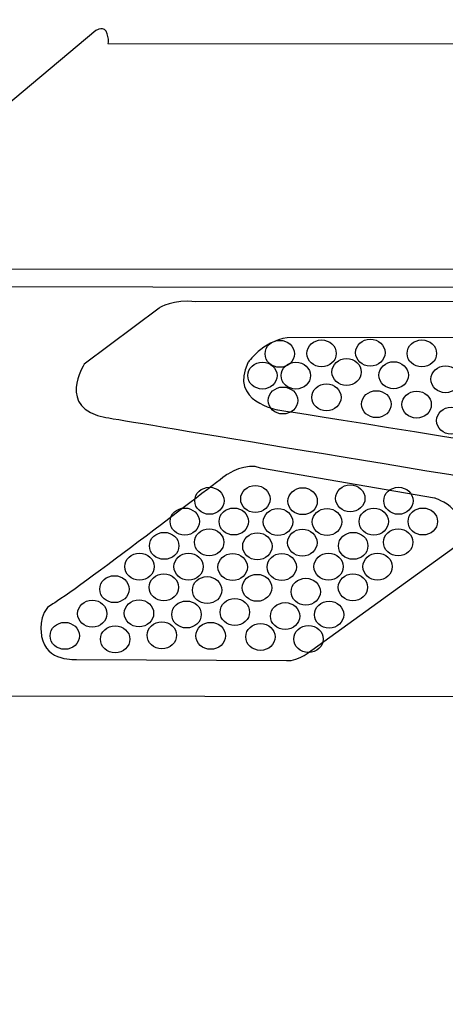
# Model space of a CAD drawing. Units: millimetres. Extents: x 0 to 1871, y 0 to 1264.
# Drawn here: x 314 to 358, y 881 to 983 of the extents above; entities that cross this region are included whole.
import ezdxf

# ---------------------------------------------------------------- set-up
doc = ezdxf.new("R2010")
doc.units = ezdxf.units.MM
doc.header["$PDSIZE"] = -1
doc.layers.add('_Layer_', color=7, linetype='Continuous')
doc.layers.add('레이어 1', color=7, linetype='Continuous', lineweight=0)
doc.styles.add('SLDTEXTSTYLE0', font='txt')
doc.dimstyles.new('ISO-25', dxfattribs={"dimtxt": 2.5, "dimasz": 2.5, "dimexe": 1.25, "dimexo": 0.625, "dimtad": 1, "dimtxsty": 'SLDTEXTSTYLE0', "dimcen": 2.5, "dimadec": 0, "dimazin": 0, "dimtfac": 1, "dimtmove": 0, "dimatfit": 3, "dimfxl": 1, "dimarcsym": 0})

# ---------------------------------------------------------------- blocks, each defined once
blk = doc.blocks.new('*D48')
at = {"layer": '_Layer_', "color": 0, "lineweight": -2, "transparency": 16777216}
for p, q in [((266.67, 921.25), (266.67, 840.17)), ((746.72, 921.19), (746.72, 840.17)), ((716.72, 852.17), (296.67, 852.17))]:
    blk.add_line(p, q, dxfattribs=at)
at = {"layer": '_Layer_', "color": 0, "transparency": 16777216}
for points in [[(296.67, 857.17), (296.67, 847.17), (266.67, 852.17)], [(716.72, 857.17), (716.72, 847.17), (746.72, 852.17)]]:
    blk.add_solid(points, dxfattribs=at)
at = {"layer": 'Defpoints', "color": 0, "transparency": 16777216}
for p in [(266.67, 933.25), (746.72, 933.19), (266.67, 852.17)]:
    blk.add_point(p, dxfattribs=at)
at = {"layer": '_Layer_', "color": 0, "lineweight": -3, "transparency": 16777216, "insert": (515.98, 879.38), "char_height": 39.375, "attachment_point": 5, "style": 'SLDTEXTSTYLE0'}
blk.add_mtext('{\\H0.38095x;480,0}', dxfattribs=at)

msp = doc.modelspace()

# ---------------------------------------------------------------- linework, layer by layer
at = {"layer": '레이어 1', "lineweight": -3}
msp.add_line((292.99, 957.06), (719.65, 957.39), dxfattribs=at)
for points, knots in [([(271.33, 956.81), (271.33, 956.81), (292.65, 957.23), (292.65, 957.23), (292.65, 957.23), (322.01, 981.86), (322.01, 981.86), (322.01, 981.86), (322.93, 982.44), (323.18, 981.52), (323.43, 980.6), (323.26, 980.48), (323.26, 980.48), (323.26, 980.48), (671.84, 980.31), (671.84, 980.31), (671.84, 980.31), (672.6, 982.99), (673.93, 981.56), (673.93, 981.56), (719.93, 957.52), (719.93, 957.52), (719.93, 957.52), (741.97, 957.39), (741.97, 957.39), (741.97, 957.39), (744.73, 956.77), (744.85, 954.97), (744.85, 954.97), (747.78, 954.59), (747.45, 951.75), (747.45, 951.75), (746, 914.45), (746, 914.45), (746, 914.45), (745.13, 911.44), (743.16, 911.81), (743.16, 911.81), (729.78, 911.77), (729.78, 911.77), (729.78, 911.77), (728.73, 912.44), (728.73, 912.44), (728.73, 912.44), (283.85, 912.73), (283.85, 912.73), (283.85, 912.73), (283.01, 911.98), (283.01, 911.98), (283.01, 911.98), (269.13, 912.11), (269.13, 912.11), (269.13, 912.11), (267.04, 912.23), (266.91, 915.07), (266.79, 917.92), (266.5, 952), (266.5, 952), (266.5, 952), (266.5, 954.01), (268.46, 954.72), (268.46, 954.72), (269.21, 956.81), (271.33, 956.81)], [0, 0, 0, 0, 1, 1, 1, 2, 2, 2, 3, 3, 3, 4, 4, 4, 5, 5, 5, 6, 6, 6, 7, 7, 7, 8, 8, 8, 9, 9, 9, 10, 10, 10, 11, 11, 11, 12, 12, 12, 13, 13, 13, 14, 14, 14, 15, 15, 15, 16, 16, 16, 17, 17, 17, 18, 18, 18, 19, 19, 19, 20, 20, 20, 21, 21, 21, 21]), ([(282.57, 954.62), (282.57, 954.62), (283.16, 955.27), (283.16, 955.27), (283.16, 955.27), (730.38, 954.91), (730.38, 954.91), (730.38, 954.91), (731.76, 954.54), (731.76, 954.54), (731.76, 954.54), (720.01, 946.68), (720.27, 933.5), (720.27, 933.5), (719.81, 919.94), (728.73, 912.44)], [0, 0, 0, 0, 1, 1, 1, 2, 2, 2, 3, 3, 3, 4, 4, 4, 5, 5, 5, 5]), ([(562.87, 912.55), (562.87, 912.55), (568.72, 917.28), (573.57, 920.54), (578.42, 923.8), (583.44, 924.14), (583.44, 924.14), (583.44, 924.14), (687.27, 940.78), (691.33, 941.82), (695.38, 942.87), (693.04, 946.63), (693.04, 946.63), (693.04, 946.63), (685.39, 951.78), (684.26, 952.95), (683.13, 954.12), (679.87, 953.74), (679.87, 953.74), (679.87, 953.74), (332.38, 953.66), (332.38, 953.66), (330.08, 953.99), (328.57, 953.03), (328.57, 953.03), (328.57, 953.03), (320.79, 947.18), (320.79, 947.18), (320.79, 947.18), (317.83, 942.58), (323.05, 941.66), (328.28, 940.74), (428.35, 924.26), (428.35, 924.26), (428.35, 924.26), (434.12, 923.84), (437.29, 921.33), (440.47, 918.83), (449.09, 912.62), (449.09, 912.62)], [0, 0, 0, 0, 1, 1, 1, 2, 2, 2, 3, 3, 3, 4, 4, 4, 5, 5, 5, 6, 6, 6, 7, 7, 7, 8, 8, 8, 9, 9, 9, 10, 10, 10, 11, 11, 11, 12, 12, 12, 13, 13, 13, 13]), ([(341.87, 949.94), (341.87, 949.94), (429.98, 949.98), (429.98, 949.98), (429.98, 949.98), (435.2, 950.44), (434.79, 946.22), (434.79, 946.22), (434.79, 940.07), (434.79, 940.07), (434.79, 940.07), (434.91, 936.47), (432.57, 935.8), (432.57, 935.8), (426.13, 930.91), (426.13, 930.91), (426.13, 930.91), (424.08, 928.61), (419.02, 929.74), (413.96, 930.87), (340.91, 942.45), (340.91, 942.45), (340.91, 942.45), (335.85, 943.29), (337.77, 947.34), (337.77, 947.34), (339.32, 949.56), (341.87, 949.94)], [0, 0, 0, 0, 1, 1, 1, 2, 2, 2, 3, 3, 3, 4, 4, 4, 5, 5, 5, 6, 6, 6, 7, 7, 7, 8, 8, 8, 9, 9, 9, 9]), ([(341.1, 949.67), (340.25, 949.67), (339.57, 949.04), (339.57, 948.27), (339.57, 947.49), (340.25, 946.87), (341.1, 946.87), (341.94, 946.87), (342.62, 947.49), (342.62, 948.27), (342.62, 949.04), (341.94, 949.67), (341.1, 949.67)], [0, 0, 0, 0, 1, 1, 1, 2, 2, 2, 3, 3, 3, 4, 4, 4, 4]), ([(345.44, 949.71), (344.6, 949.71), (343.92, 949.08), (343.92, 948.31), (343.92, 947.53), (344.6, 946.91), (345.44, 946.91), (346.29, 946.91), (346.97, 947.53), (346.97, 948.31), (346.97, 949.08), (346.29, 949.71), (345.44, 949.71)], [0, 0, 0, 0, 1, 1, 1, 2, 2, 2, 3, 3, 3, 4, 4, 4, 4]), ([(350.5, 949.79), (349.66, 949.79), (348.98, 949.17), (348.98, 948.39), (348.98, 947.62), (349.66, 946.99), (350.5, 946.99), (351.35, 946.99), (352.03, 947.62), (352.03, 948.39), (352.03, 949.17), (351.35, 949.79), (350.5, 949.79)], [0, 0, 0, 0, 1, 1, 1, 2, 2, 2, 3, 3, 3, 4, 4, 4, 4]), ([(355.86, 949.71), (355.01, 949.71), (354.33, 949.08), (354.33, 948.31), (354.33, 947.53), (355.01, 946.91), (355.86, 946.91), (356.7, 946.91), (357.38, 947.53), (357.38, 948.31), (357.38, 949.08), (356.7, 949.71), (355.86, 949.71)], [0, 0, 0, 0, 1, 1, 1, 2, 2, 2, 3, 3, 3, 4, 4, 4, 4]), ([(339.3, 947.41), (338.45, 947.41), (337.77, 946.78), (337.77, 946.01), (337.77, 945.24), (338.45, 944.61), (339.3, 944.61), (340.14, 944.61), (340.82, 945.24), (340.82, 946.01), (340.82, 946.78), (340.14, 947.41), (339.3, 947.41)], [0, 0, 0, 0, 1, 1, 1, 2, 2, 2, 3, 3, 3, 4, 4, 4, 4]), ([(342.77, 947.41), (341.93, 947.41), (341.24, 946.78), (341.24, 946.01), (341.24, 945.24), (341.93, 944.61), (342.77, 944.61), (343.61, 944.61), (344.29, 945.24), (344.29, 946.01), (344.29, 946.78), (343.61, 947.41), (342.77, 947.41)], [0, 0, 0, 0, 1, 1, 1, 2, 2, 2, 3, 3, 3, 4, 4, 4, 4]), ([(348.04, 947.79), (347.19, 947.79), (346.51, 947.16), (346.51, 946.38), (346.51, 945.61), (347.19, 944.98), (348.04, 944.98), (348.88, 944.98), (349.56, 945.61), (349.56, 946.38), (349.56, 947.16), (348.88, 947.79), (348.04, 947.79)], [0, 0, 0, 0, 1, 1, 1, 2, 2, 2, 3, 3, 3, 4, 4, 4, 4]), ([(352.93, 947.45), (352.09, 947.45), (351.4, 946.82), (351.4, 946.05), (351.4, 945.28), (352.09, 944.65), (352.93, 944.65), (353.77, 944.65), (354.46, 945.28), (354.46, 946.05), (354.46, 946.82), (353.77, 947.45), (352.93, 947.45)], [0, 0, 0, 0, 1, 1, 1, 2, 2, 2, 3, 3, 3, 4, 4, 4, 4]), ([(358.32, 947.03), (357.48, 947.03), (356.8, 946.41), (356.8, 945.63), (356.8, 944.86), (357.48, 944.23), (358.32, 944.23), (359.17, 944.23), (359.85, 944.86), (359.85, 945.63), (359.85, 946.41), (359.17, 947.03), (358.32, 947.03)], [0, 0, 0, 0, 1, 1, 1, 2, 2, 2, 3, 3, 3, 4, 4, 4, 4]), ([(341.43, 944.82), (340.59, 944.82), (339.9, 944.19), (339.9, 943.42), (339.9, 942.64), (340.59, 942.02), (341.43, 942.02), (342.27, 942.02), (342.96, 942.64), (342.96, 943.42), (342.96, 944.19), (342.27, 944.82), (341.43, 944.82)], [0, 0, 0, 0, 1, 1, 1, 2, 2, 2, 3, 3, 3, 4, 4, 4, 4]), ([(345.95, 945.15), (345.1, 945.15), (344.42, 944.52), (344.42, 943.75), (344.42, 942.98), (345.1, 942.35), (345.95, 942.35), (346.79, 942.35), (347.47, 942.98), (347.47, 943.75), (347.47, 944.52), (346.79, 945.15), (345.95, 945.15)], [0, 0, 0, 0, 1, 1, 1, 2, 2, 2, 3, 3, 3, 4, 4, 4, 4]), ([(351.13, 944.44), (350.29, 944.44), (349.6, 943.81), (349.6, 943.04), (349.6, 942.27), (350.29, 941.64), (351.13, 941.64), (351.97, 941.64), (352.66, 942.27), (352.66, 943.04), (352.66, 943.81), (351.97, 944.44), (351.13, 944.44)], [0, 0, 0, 0, 1, 1, 1, 2, 2, 2, 3, 3, 3, 4, 4, 4, 4]), ([(355.31, 944.4), (354.47, 944.4), (353.79, 943.77), (353.79, 943), (353.79, 942.22), (354.47, 941.6), (355.31, 941.6), (356.16, 941.6), (356.84, 942.22), (356.84, 943), (356.84, 943.77), (356.16, 944.4), (355.31, 944.4)], [0, 0, 0, 0, 1, 1, 1, 2, 2, 2, 3, 3, 3, 4, 4, 4, 4]), ([(358.91, 942.73), (358.07, 942.73), (357.38, 942.1), (357.38, 941.33), (357.38, 940.55), (358.07, 939.92), (358.91, 939.92), (359.75, 939.92), (360.44, 940.55), (360.44, 941.33), (360.44, 942.1), (359.75, 942.73), (358.91, 942.73)], [0, 0, 0, 0, 1, 1, 1, 2, 2, 2, 3, 3, 3, 4, 4, 4, 4]), ([(357.18, 933.29), (357.18, 933.29), (361.69, 931.87), (359.14, 928.11), (359.14, 928.11), (344.42, 917.49), (344.42, 917.49), (344.42, 917.49), (343.17, 916.32), (341.79, 916.4), (341.79, 916.4), (320, 916.52), (320, 916.52), (320, 916.52), (316.82, 916.23), (316.36, 918.91), (316.36, 918.91), (315.82, 921.42), (317.53, 922.3), (319.25, 923.17), (335.6, 935.72), (335.6, 935.72), (335.6, 935.72), (337.69, 937.06), (339.11, 936.39), (339.11, 936.39), (357.18, 933.29), (357.18, 933.29)], [0, 0, 0, 0, 1, 1, 1, 2, 2, 2, 3, 3, 3, 4, 4, 4, 5, 5, 5, 6, 6, 6, 7, 7, 7, 8, 8, 8, 9, 9, 9, 9]), ([(333.8, 934.4), (332.95, 934.4), (332.27, 933.77), (332.27, 933), (332.27, 932.23), (332.95, 931.6), (333.8, 931.6), (334.64, 931.6), (335.32, 932.23), (335.32, 933), (335.32, 933.77), (334.64, 934.4), (333.8, 934.4)], [0, 0, 0, 0, 1, 1, 1, 2, 2, 2, 3, 3, 3, 4, 4, 4, 4]), ([(338.56, 934.59), (337.72, 934.59), (337.04, 933.96), (337.04, 933.19), (337.04, 932.42), (337.72, 931.79), (338.56, 931.79), (339.41, 931.79), (340.09, 932.42), (340.09, 933.19), (340.09, 933.96), (339.41, 934.59), (338.56, 934.59)], [0, 0, 0, 0, 1, 1, 1, 2, 2, 2, 3, 3, 3, 4, 4, 4, 4]), ([(343.48, 934.36), (342.63, 934.36), (341.95, 933.73), (341.95, 932.96), (341.95, 932.19), (342.63, 931.56), (343.48, 931.56), (344.32, 931.56), (345, 932.19), (345, 932.96), (345, 933.73), (344.32, 934.36), (343.48, 934.36)], [0, 0, 0, 0, 1, 1, 1, 2, 2, 2, 3, 3, 3, 4, 4, 4, 4]), ([(348.42, 934.65), (347.58, 934.65), (346.9, 934.02), (346.9, 933.25), (346.9, 932.48), (347.58, 931.85), (348.42, 931.85), (349.26, 931.85), (349.95, 932.48), (349.95, 933.25), (349.95, 934.02), (349.26, 934.65), (348.42, 934.65)], [0, 0, 0, 0, 1, 1, 1, 2, 2, 2, 3, 3, 3, 4, 4, 4, 4]), ([(353.43, 934.4), (352.59, 934.4), (351.9, 933.77), (351.9, 933), (351.9, 932.23), (352.59, 931.6), (353.43, 931.6), (354.27, 931.6), (354.95, 932.23), (354.95, 933), (354.95, 933.77), (354.27, 934.4), (353.43, 934.4)], [0, 0, 0, 0, 1, 1, 1, 2, 2, 2, 3, 3, 3, 4, 4, 4, 4]), ([(331.23, 932.25), (330.39, 932.25), (329.71, 931.62), (329.71, 930.84), (329.71, 930.07), (330.39, 929.44), (331.23, 929.44), (332.08, 929.44), (332.76, 930.07), (332.76, 930.84), (332.76, 931.62), (332.08, 932.25), (331.23, 932.25)], [0, 0, 0, 0, 1, 1, 1, 2, 2, 2, 3, 3, 3, 4, 4, 4, 4]), ([(336.33, 932.25), (335.48, 932.25), (334.8, 931.62), (334.8, 930.85), (334.8, 930.07), (335.48, 929.45), (336.33, 929.45), (337.17, 929.45), (337.85, 930.07), (337.85, 930.85), (337.85, 931.62), (337.17, 932.25), (336.33, 932.25)], [0, 0, 0, 0, 1, 1, 1, 2, 2, 2, 3, 3, 3, 4, 4, 4, 4]), ([(340.91, 932.2), (340.07, 932.2), (339.39, 931.58), (339.39, 930.8), (339.39, 930.03), (340.07, 929.4), (340.91, 929.4), (341.76, 929.4), (342.44, 930.03), (342.44, 930.8), (342.44, 931.58), (341.76, 932.2), (340.91, 932.2)], [0, 0, 0, 0, 1, 1, 1, 2, 2, 2, 3, 3, 3, 4, 4, 4, 4]), ([(346.01, 932.21), (345.16, 932.21), (344.48, 931.58), (344.48, 930.81), (344.48, 930.03), (345.16, 929.4), (346.01, 929.4), (346.85, 929.4), (347.53, 930.03), (347.53, 930.81), (347.53, 931.58), (346.85, 932.21), (346.01, 932.21)], [0, 0, 0, 0, 1, 1, 1, 2, 2, 2, 3, 3, 3, 4, 4, 4, 4]), ([(350.87, 932.24), (350.02, 932.24), (349.34, 931.62), (349.34, 930.84), (349.34, 930.07), (350.02, 929.44), (350.87, 929.44), (351.71, 929.44), (352.39, 930.07), (352.39, 930.84), (352.39, 931.62), (351.71, 932.24), (350.87, 932.24)], [0, 0, 0, 0, 1, 1, 1, 2, 2, 2, 3, 3, 3, 4, 4, 4, 4]), ([(355.96, 932.25), (355.12, 932.25), (354.43, 931.62), (354.43, 930.85), (354.43, 930.07), (355.12, 929.45), (355.96, 929.45), (356.8, 929.45), (357.48, 930.07), (357.48, 930.85), (357.48, 931.62), (356.8, 932.25), (355.96, 932.25)], [0, 0, 0, 0, 1, 1, 1, 2, 2, 2, 3, 3, 3, 4, 4, 4, 4]), ([(333.76, 930.09), (332.92, 930.09), (332.24, 929.46), (332.24, 928.69), (332.24, 927.92), (332.92, 927.29), (333.76, 927.29), (334.61, 927.29), (335.29, 927.92), (335.29, 928.69), (335.29, 929.46), (334.61, 930.09), (333.76, 930.09)], [0, 0, 0, 0, 1, 1, 1, 2, 2, 2, 3, 3, 3, 4, 4, 4, 4]), ([(343.44, 930.05), (342.6, 930.05), (341.92, 929.42), (341.92, 928.65), (341.92, 927.88), (342.6, 927.25), (343.44, 927.25), (344.29, 927.25), (344.97, 927.88), (344.97, 928.65), (344.97, 929.42), (344.29, 930.05), (343.44, 930.05)], [0, 0, 0, 0, 1, 1, 1, 2, 2, 2, 3, 3, 3, 4, 4, 4, 4]), ([(353.4, 930.09), (352.55, 930.09), (351.87, 929.46), (351.87, 928.69), (351.87, 927.92), (352.55, 927.29), (353.4, 927.29), (354.24, 927.29), (354.92, 927.92), (354.92, 928.69), (354.92, 929.46), (354.24, 930.09), (353.4, 930.09)], [0, 0, 0, 0, 1, 1, 1, 2, 2, 2, 3, 3, 3, 4, 4, 4, 4]), ([(329.09, 929.72), (328.25, 929.72), (327.57, 929.09), (327.57, 928.32), (327.57, 927.54), (328.25, 926.92), (329.09, 926.92), (329.93, 926.92), (330.62, 927.54), (330.62, 928.32), (330.62, 929.09), (329.93, 929.72), (329.09, 929.72)], [0, 0, 0, 0, 1, 1, 1, 2, 2, 2, 3, 3, 3, 4, 4, 4, 4]), ([(338.77, 929.67), (337.93, 929.67), (337.25, 929.05), (337.25, 928.27), (337.25, 927.5), (337.93, 926.87), (338.77, 926.87), (339.62, 926.87), (340.3, 927.5), (340.3, 928.27), (340.3, 929.05), (339.62, 929.67), (338.77, 929.67)], [0, 0, 0, 0, 1, 1, 1, 2, 2, 2, 3, 3, 3, 4, 4, 4, 4]), ([(348.73, 929.72), (347.88, 929.72), (347.2, 929.09), (347.2, 928.32), (347.2, 927.54), (347.88, 926.92), (348.73, 926.92), (349.57, 926.92), (350.25, 927.54), (350.25, 928.32), (350.25, 929.09), (349.57, 929.72), (348.73, 929.72)], [0, 0, 0, 0, 1, 1, 1, 2, 2, 2, 3, 3, 3, 4, 4, 4, 4]), ([(326.53, 927.56), (325.69, 927.56), (325, 926.93), (325, 926.16), (325, 925.39), (325.69, 924.76), (326.53, 924.76), (327.37, 924.76), (328.06, 925.39), (328.06, 926.16), (328.06, 926.93), (327.37, 927.56), (326.53, 927.56)], [0, 0, 0, 0, 1, 1, 1, 2, 2, 2, 3, 3, 3, 4, 4, 4, 4]), ([(331.62, 927.56), (330.78, 927.56), (330.1, 926.94), (330.1, 926.16), (330.1, 925.39), (330.78, 924.76), (331.62, 924.76), (332.46, 924.76), (333.15, 925.39), (333.15, 926.16), (333.15, 926.94), (332.46, 927.56), (331.62, 927.56)], [0, 0, 0, 0, 1, 1, 1, 2, 2, 2, 3, 3, 3, 4, 4, 4, 4]), ([(336.21, 927.52), (335.37, 927.52), (334.68, 926.89), (334.68, 926.12), (334.68, 925.34), (335.37, 924.72), (336.21, 924.72), (337.05, 924.72), (337.74, 925.34), (337.74, 926.12), (337.74, 926.89), (337.05, 927.52), (336.21, 927.52)], [0, 0, 0, 0, 1, 1, 1, 2, 2, 2, 3, 3, 3, 4, 4, 4, 4]), ([(341.3, 927.52), (340.46, 927.52), (339.78, 926.89), (339.78, 926.12), (339.78, 925.35), (340.46, 924.72), (341.3, 924.72), (342.15, 924.72), (342.83, 925.35), (342.83, 926.12), (342.83, 926.89), (342.15, 927.52), (341.3, 927.52)], [0, 0, 0, 0, 1, 1, 1, 2, 2, 2, 3, 3, 3, 4, 4, 4, 4]), ([(346.16, 927.56), (345.32, 927.56), (344.64, 926.93), (344.64, 926.16), (344.64, 925.39), (345.32, 924.76), (346.16, 924.76), (347.01, 924.76), (347.69, 925.39), (347.69, 926.16), (347.69, 926.93), (347.01, 927.56), (346.16, 927.56)], [0, 0, 0, 0, 1, 1, 1, 2, 2, 2, 3, 3, 3, 4, 4, 4, 4]), ([(351.25, 927.56), (350.41, 927.56), (349.73, 926.94), (349.73, 926.16), (349.73, 925.39), (350.41, 924.76), (351.25, 924.76), (352.1, 924.76), (352.78, 925.39), (352.78, 926.16), (352.78, 926.94), (352.1, 927.56), (351.25, 927.56)], [0, 0, 0, 0, 1, 1, 1, 2, 2, 2, 3, 3, 3, 4, 4, 4, 4]), ([(323.93, 925.22), (323.08, 925.22), (322.4, 924.6), (322.4, 923.82), (322.4, 923.05), (323.08, 922.42), (323.93, 922.42), (324.77, 922.42), (325.45, 923.05), (325.45, 923.82), (325.45, 924.6), (324.77, 925.22), (323.93, 925.22)], [0, 0, 0, 0, 1, 1, 1, 2, 2, 2, 3, 3, 3, 4, 4, 4, 4]), ([(329.06, 925.41), (328.22, 925.41), (327.53, 924.78), (327.53, 924.01), (327.53, 923.23), (328.22, 922.61), (329.06, 922.61), (329.9, 922.61), (330.59, 923.23), (330.59, 924.01), (330.59, 924.78), (329.9, 925.41), (329.06, 925.41)], [0, 0, 0, 0, 1, 1, 1, 2, 2, 2, 3, 3, 3, 4, 4, 4, 4]), ([(333.55, 925.12), (332.71, 925.12), (332.03, 924.49), (332.03, 923.72), (332.03, 922.94), (332.71, 922.32), (333.55, 922.32), (334.4, 922.32), (335.08, 922.94), (335.08, 923.72), (335.08, 924.49), (334.4, 925.12), (333.55, 925.12)], [0, 0, 0, 0, 1, 1, 1, 2, 2, 2, 3, 3, 3, 4, 4, 4, 4]), ([(338.74, 925.36), (337.9, 925.36), (337.21, 924.74), (337.21, 923.96), (337.21, 923.19), (337.9, 922.56), (338.74, 922.56), (339.58, 922.56), (340.27, 923.19), (340.27, 923.96), (340.27, 924.74), (339.58, 925.36), (338.74, 925.36)], [0, 0, 0, 0, 1, 1, 1, 2, 2, 2, 3, 3, 3, 4, 4, 4, 4]), ([(343.8, 924.95), (342.96, 924.95), (342.27, 924.32), (342.27, 923.55), (342.27, 922.78), (342.96, 922.15), (343.8, 922.15), (344.64, 922.15), (345.32, 922.78), (345.32, 923.55), (345.32, 924.32), (344.64, 924.95), (343.8, 924.95)], [0, 0, 0, 0, 1, 1, 1, 2, 2, 2, 3, 3, 3, 4, 4, 4, 4]), ([(348.69, 925.41), (347.85, 925.41), (347.17, 924.78), (347.17, 924.01), (347.17, 923.23), (347.85, 922.6), (348.69, 922.6), (349.54, 922.6), (350.22, 923.23), (350.22, 924.01), (350.22, 924.78), (349.54, 925.41), (348.69, 925.41)], [0, 0, 0, 0, 1, 1, 1, 2, 2, 2, 3, 3, 3, 4, 4, 4, 4]), ([(336.43, 922.84), (335.59, 922.84), (334.9, 922.21), (334.9, 921.44), (334.9, 920.66), (335.59, 920.04), (336.43, 920.04), (337.27, 920.04), (337.96, 920.66), (337.96, 921.44), (337.96, 922.21), (337.27, 922.84), (336.43, 922.84)], [0, 0, 0, 0, 1, 1, 1, 2, 2, 2, 3, 3, 3, 4, 4, 4, 4]), ([(321.63, 922.67), (320.78, 922.67), (320.1, 922.04), (320.1, 921.27), (320.1, 920.5), (320.78, 919.87), (321.63, 919.87), (322.47, 919.87), (323.15, 920.5), (323.15, 921.27), (323.15, 922.04), (322.47, 922.67), (321.63, 922.67)], [0, 0, 0, 0, 1, 1, 1, 2, 2, 2, 3, 3, 3, 4, 4, 4, 4]), ([(326.48, 922.71), (325.63, 922.71), (324.95, 922.09), (324.95, 921.31), (324.95, 920.54), (325.63, 919.91), (326.48, 919.91), (327.32, 919.91), (328, 920.54), (328, 921.31), (328, 922.09), (327.32, 922.71), (326.48, 922.71)], [0, 0, 0, 0, 1, 1, 1, 2, 2, 2, 3, 3, 3, 4, 4, 4, 4]), ([(331.41, 922.59), (330.57, 922.59), (329.89, 921.96), (329.89, 921.19), (329.89, 920.41), (330.57, 919.79), (331.41, 919.79), (332.25, 919.79), (332.94, 920.41), (332.94, 921.19), (332.94, 921.96), (332.25, 922.59), (331.41, 922.59)], [0, 0, 0, 0, 1, 1, 1, 2, 2, 2, 3, 3, 3, 4, 4, 4, 4]), ([(341.66, 922.42), (340.81, 922.42), (340.13, 921.79), (340.13, 921.02), (340.13, 920.25), (340.81, 919.62), (341.66, 919.62), (342.5, 919.62), (343.18, 920.25), (343.18, 921.02), (343.18, 921.79), (342.5, 922.42), (341.66, 922.42)], [0, 0, 0, 0, 1, 1, 1, 2, 2, 2, 3, 3, 3, 4, 4, 4, 4]), ([(346.22, 922.57), (345.38, 922.57), (344.7, 921.94), (344.7, 921.17), (344.7, 920.39), (345.38, 919.76), (346.22, 919.76), (347.07, 919.76), (347.75, 920.39), (347.75, 921.17), (347.75, 921.94), (347.07, 922.57), (346.22, 922.57)], [0, 0, 0, 0, 1, 1, 1, 2, 2, 2, 3, 3, 3, 4, 4, 4, 4]), ([(318.77, 920.37), (317.93, 920.37), (317.24, 919.74), (317.24, 918.97), (317.24, 918.19), (317.93, 917.57), (318.77, 917.57), (319.61, 917.57), (320.3, 918.19), (320.3, 918.97), (320.3, 919.74), (319.61, 920.37), (318.77, 920.37)], [0, 0, 0, 0, 1, 1, 1, 2, 2, 2, 3, 3, 3, 4, 4, 4, 4]), ([(324, 920.02), (323.16, 920.02), (322.47, 919.39), (322.47, 918.62), (322.47, 917.84), (323.16, 917.21), (324, 917.21), (324.84, 917.21), (325.53, 917.84), (325.53, 918.62), (325.53, 919.39), (324.84, 920.02), (324, 920.02)], [0, 0, 0, 0, 1, 1, 1, 2, 2, 2, 3, 3, 3, 4, 4, 4, 4]), ([(328.85, 920.43), (328.01, 920.43), (327.32, 919.8), (327.32, 919.03), (327.32, 918.26), (328.01, 917.63), (328.85, 917.63), (329.69, 917.63), (330.38, 918.26), (330.38, 919.03), (330.38, 919.8), (329.69, 920.43), (328.85, 920.43)], [0, 0, 0, 0, 1, 1, 1, 2, 2, 2, 3, 3, 3, 4, 4, 4, 4]), ([(333.92, 920.37), (333.08, 920.37), (332.39, 919.75), (332.39, 918.97), (332.39, 918.2), (333.08, 917.57), (333.92, 917.57), (334.76, 917.57), (335.45, 918.2), (335.45, 918.97), (335.45, 919.75), (334.76, 920.37), (333.92, 920.37)], [0, 0, 0, 0, 1, 1, 1, 2, 2, 2, 3, 3, 3, 4, 4, 4, 4]), ([(339.09, 920.26), (338.25, 920.26), (337.57, 919.64), (337.57, 918.86), (337.57, 918.09), (338.25, 917.46), (339.09, 917.46), (339.94, 917.46), (340.62, 918.09), (340.62, 918.86), (340.62, 919.64), (339.94, 920.26), (339.09, 920.26)], [0, 0, 0, 0, 1, 1, 1, 2, 2, 2, 3, 3, 3, 4, 4, 4, 4]), ([(344.08, 920.04), (343.24, 920.04), (342.56, 919.41), (342.56, 918.64), (342.56, 917.86), (343.24, 917.24), (344.08, 917.24), (344.93, 917.24), (345.61, 917.86), (345.61, 918.64), (345.61, 919.41), (344.93, 920.04), (344.08, 920.04)], [0, 0, 0, 0, 1, 1, 1, 2, 2, 2, 3, 3, 3, 4, 4, 4, 4])]:
    msp.add_open_spline(points, degree=3, knots=knots, dxfattribs=at)

# ---------------------------------------------------------------- dimensions: what is measured, and where the dimension line sits
at = {"layer": '_Layer_', "lineweight": -3}
dim = msp.add_linear_dim(base=(266.6723, 852.168), p1=(746.715, 933.1933), p2=(266.6723, 933.2468), text='{\\H0.38095x;<>}', dimstyle='ISO-25', override={"dimtxt": 39.375, "dimasz": 30, "dimexe": 12, "dimexo": 12, "dimgap": 18.288, "dimtih": 1, "dimtoh": 1, "dimdec": 1, "dimzin": 0, "dimadec": 1, "dimtdec": 1, "dimtzin": 0}, dxfattribs=at)
dim.commit()
dim.dimension.update_dxf_attribs({"geometry": '*D48', "text_midpoint": (515.9821, 852.168), "dimtype": 160})

doc.saveas('drawing.dxf')
